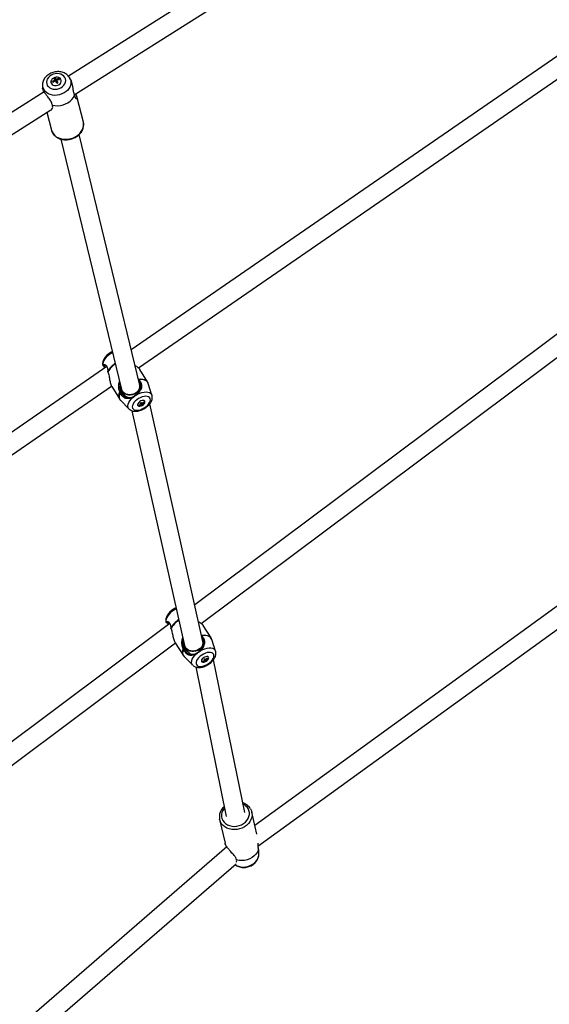
# Model space of a CAD drawing. Units: millimetres. Extents: x -3383 to 4412, y 6213 to 15215.
# Drawn here: x 791 to 1242, y 8567 to 9405 of the extents above; entities that cross this region are included whole.
import ezdxf

# ---------------------------------------------------------------- set-up
doc = ezdxf.new("R2010")
doc.units = ezdxf.units.MM

msp = doc.modelspace()

# ---------------------------------------------------------------- linework, layer by layer
at = {"color": 7, "linetype": 'Continuous', "lineweight": 25}
for p, q in [((1165.64, 9567.49), (832.87, 9356.7)), ((837.75, 9340.84), (1169.71, 9551.13)), ((1268.71, 9387.82), (886.19, 9124.06)), ((892.23, 9108.78), (1273.26, 9371.53)), ((810.71, 9349.1), (810.75, 9346.71)), ((821.45, 9352.78), (819.4, 9351.85)), ((821.57, 9354.93), (820.65, 9354.52)), ((821.45, 9352.78), (821.23, 9353.63)), ((821.57, 9354.93), (821.46, 9355.36)), ((822.53, 9353.27), (821.57, 9354.93)), ((822.53, 9353.27), (822.32, 9354.12)), ((824.7, 9354.24), (822.53, 9353.27)), ((823.02, 9352.43), (822.8, 9353.29)), ((823.76, 9351.15), (823.02, 9352.43)), ((824.7, 9354.24), (824.59, 9354.67)), ((824.94, 9353.82), (824.7, 9354.24)), ((833.64, 9355.67), (834.01, 9355.05)), ((834.65, 9353.81), (834.04, 9354.99)), ((812.1, 9343.53), (522.29, 9159.95)), ((845.45, 9317.82), (840, 9339.41)), ((530.03, 9145.91), (817.88, 9328.26)), ((814.48, 9326.1), (818.3, 9310.97)), ((893.45, 9094.07), (841.86, 9307.13)), ((826.32, 9303.32), (877.9, 9090.31)), ((1363.04, 9223.28), (940.2, 8906.96)), ((945.71, 8891.1), (1368.15, 9207.12)), ((865.42, 9109.73), (522.29, 8873.12)), ((863.5, 9110.26), (862, 9110.81)), ((862.05, 9110.72), (862, 9110.81)), ((900.04, 9096.73), (893.58, 9107.38)), ((892.55, 9098.61), (892.39, 9098.45)), ((529.91, 8858.94), (869.5, 9093.11)), ((869.63, 9092.87), (876.09, 9082.22)), ((894.14, 9094.12), (893.19, 9095.17)), ((903.82, 9085.44), (900.65, 9095.38)), ((876.68, 9087.55), (876.64, 9087.64)), ((877.01, 9081.05), (884.35, 9073.63)), ((880.56, 9085.26), (882.53, 9083.11)), ((889.03, 9084.64), (888.99, 9084.9)), ((889.76, 9085.14), (889.65, 9085.35)), ((886.76, 9072.17), (931.56, 8872.39)), ((893.15, 9076.88), (893.01, 9077.03)), ((893.84, 9077.35), (893.15, 9076.88)), ((893.31, 9076.6), (893.15, 9076.88)), ((894.21, 9078.27), (893.78, 9078.74)), ((894.21, 9078.27), (894.54, 9077.73)), ((894.58, 9077.87), (894.49, 9077.81)), ((895.23, 9077.15), (894.58, 9077.87)), ((894.58, 9077.87), (894.91, 9077.32)), ((895.96, 9077.66), (895.23, 9077.15)), ((895.4, 9076.88), (895.23, 9077.15)), ((895.44, 9078.36), (895.73, 9077.88)), ((896.78, 9079.38), (895.97, 9078.82)), ((947.17, 8875.89), (901.85, 9078.02)), ((1455.24, 9056.22), (991.22, 8719.4)), ((993.92, 8701.6), (1466.23, 9044.43)), ((918.97, 8891.08), (522.29, 8594.32)), ((917.37, 8891.77), (915.86, 8892.27)), ((954.01, 8878.93), (947.37, 8889.59)), ((530.27, 8580.31), (923.7, 8874.63)), ((923.6, 8874.8), (930.23, 8864.13)), ((947.52, 8876.71), (946.85, 8877.31)), ((957.93, 8867.68), (954.63, 8877.59)), ((930.56, 8868.99), (930.52, 8869.08)), ((931.16, 8862.98), (938.6, 8855.64)), ((935.03, 8866.42), (936.99, 8864.66)), ((942.72, 8866.35), (942.69, 8866.62)), ((943.42, 8866.87), (943.33, 8867.09)), ((941.06, 8854.21), (966.98, 8726.97)), ((947.42, 8858.96), (947.28, 8859.09)), ((948.06, 8859.43), (947.42, 8858.96)), ((947.59, 8858.68), (947.42, 8858.96)), ((948.4, 8860.37), (947.92, 8860.79)), ((948.4, 8860.37), (948.73, 8859.82)), ((948.81, 8859.99), (948.69, 8859.9)), ((949.54, 8859.34), (948.81, 8859.99)), ((948.81, 8859.99), (949.15, 8859.45)), ((950.21, 8859.84), (949.54, 8859.34)), ((949.71, 8859.07), (949.54, 8859.34)), ((949.65, 8860.52), (949.94, 8860.04)), ((950.92, 8861.57), (950.11, 8860.97)), ((982.64, 8730.28), (956.14, 8860.35)), ((992.9, 8711.95), (988.68, 8730.61)), ((961.37, 8724.43), (961.29, 8724.8)), ((961.37, 8724.43), (965.93, 8704.27)), ((967.47, 8701.19), (522.29, 8315.39)), ((994.7, 8694.82), (994.77, 8697.44)), ((530.91, 8301.68), (975.28, 8686.79))]:
    msp.add_line(p, q, dxfattribs=at)
at = {"color": 7, "linetype": 'Continuous', "lineweight": 25, "flags": 128}
for points in [[(829.76, 9355.76), (828.9, 9356.88), (827.76, 9357.81), (826.37, 9358.49), (824.81, 9358.91), (823.14, 9359.05), (821.43, 9358.89), (819.76, 9358.45), (818.19, 9357.74), (816.81, 9356.81), (815.67, 9355.67), (814.81, 9354.4), (814.28, 9353.03), (814.11, 9351.64), (814.29, 9350.28), (814.81, 9349.01), (815.67, 9347.89), (816.82, 9346.97), (818.2, 9346.28), (819.76, 9345.87), (821.43, 9345.73), (823.15, 9345.89), (824.82, 9346.33), (826.38, 9347.03), (827.76, 9347.97), (828.91, 9349.1), (829.76, 9350.38), (830.29, 9351.74), (830.47, 9353.14), (830.29, 9354.49), (829.76, 9355.76)], [(826.35, 9354.22), (825.68, 9355.03), (824.73, 9355.62), (823.58, 9355.95), (822.33, 9355.99), (821.07, 9355.74), (819.92, 9355.22), (818.95, 9354.47), (818.26, 9353.55), (817.89, 9352.53), (817.88, 9351.51), (818.22, 9350.55), (818.9, 9349.75), (819.85, 9349.16), (820.99, 9348.83), (822.25, 9348.79), (823.5, 9349.04), (824.66, 9349.56), (825.62, 9350.31), (826.32, 9351.23), (826.68, 9352.24), (826.7, 9353.27), (826.35, 9354.22)], [(819.13, 9332.13), (821.3, 9331.73), (823.57, 9331.63), (825.88, 9331.84), (828.15, 9332.37), (830.32, 9333.18), (832.34, 9334.26), (834.14, 9335.58), (835.69, 9337.1), (836.93, 9338.78), (837.83, 9340.58)], [(893.45, 9094.07), (893.58, 9093.23), (893.49, 9091.85), (893.03, 9090.48), (892.23, 9089.19), (891.12, 9088.04), (889.76, 9087.08), (888.21, 9086.37), (886.53, 9085.92), (884.82, 9085.77), (883.15, 9085.92), (881.6, 9086.36), (880.24, 9087.08), (879.13, 9088.03), (878.33, 9089.18), (877.9, 9090.31)], [(877.9, 9090.31), (878.05, 9089.81), (878.69, 9088.58), (879.65, 9087.53), (880.89, 9086.69), (882.36, 9086.11), (883.98, 9085.81), (885.68, 9085.81)], [(885.68, 9085.81), (887.38, 9086.11), (889, 9086.69), (890.47, 9087.53), (891.71, 9088.59), (892.67, 9089.82), (893.31, 9091.16), (893.58, 9092.54), (893.49, 9093.91), (893.45, 9094.07)], [(901.72, 9083.32), (900.91, 9083.94), (899.82, 9084.32), (898.51, 9084.44), (897.04, 9084.31), (895.47, 9083.92), (893.86, 9083.29), (892.29, 9082.45), (890.82, 9081.44), (889.53, 9080.31), (888.46, 9079.09), (887.67, 9077.85), (887.18, 9076.63), (887.03, 9075.5), (887.21, 9074.49), (887.72, 9073.67), (888.53, 9073.05), (889.61, 9072.67), (890.92, 9072.55), (892.39, 9072.68), (893.97, 9073.07), (895.58, 9073.7), (897.15, 9074.54), (898.61, 9075.55), (899.91, 9076.69), (900.97, 9077.9), (901.77, 9079.15), (902.25, 9080.36), (902.41, 9081.49), (902.23, 9082.5), (901.72, 9083.32)], [(893.41, 9079.92), (892.55, 9079.2), (891.93, 9078.4), (891.6, 9077.62), (891.62, 9076.93), (891.97, 9076.41), (892.61, 9076.11), (893.49, 9076.08), (894.5, 9076.3), (895.53, 9076.77), (896.48, 9077.42), (897.23, 9078.19), (897.71, 9078.99), (897.87, 9079.74), (897.69, 9080.35), (897.18, 9080.76), (896.41, 9080.93), (895.45, 9080.83), (894.42, 9080.48), (893.41, 9079.92)], [(947.17, 8875.89), (947.28, 8875.11), (947.19, 8873.72), (946.73, 8872.35), (945.93, 8871.05), (944.82, 8869.91), (943.45, 8868.96), (941.9, 8868.25), (940.22, 8867.82), (938.51, 8867.68), (936.83, 8867.85), (935.28, 8868.31), (933.91, 8869.04), (932.8, 8870.01), (932, 8871.17), (931.56, 8872.39)], [(931.56, 8872.39), (931.72, 8871.81), (932.36, 8870.57), (933.32, 8869.5), (934.57, 8868.64), (936.04, 8868.04), (937.66, 8867.73), (939.37, 8867.71)], [(939.37, 8867.71), (941.07, 8868), (942.69, 8868.57), (944.16, 8869.4), (945.41, 8870.46), (946.37, 8871.69), (947.01, 8873.03), (947.28, 8874.42), (947.19, 8875.8), (947.16, 8875.92)], [(955.69, 8865.69), (954.81, 8866.24), (953.66, 8866.55), (952.31, 8866.59), (950.81, 8866.38), (949.23, 8865.91), (947.63, 8865.21), (946.09, 8864.31), (944.67, 8863.25), (943.44, 8862.08), (942.45, 8860.84), (941.74, 8859.59), (941.34, 8858.39), (941.27, 8857.28), (941.54, 8856.32), (942.13, 8855.55), (943.02, 8855), (944.16, 8854.69), (945.51, 8854.65), (947.01, 8854.86), (948.6, 8855.33), (950.19, 8856.03), (951.73, 8856.93), (953.15, 8857.99), (954.38, 8859.16), (955.38, 8860.4), (956.09, 8861.65), (956.48, 8862.85), (956.55, 8863.96), (956.28, 8864.92), (955.69, 8865.69)], [(947.46, 8861.92), (946.63, 8861.18), (946.06, 8860.37), (945.79, 8859.59), (945.86, 8858.93), (946.26, 8858.44), (946.95, 8858.19), (947.85, 8858.21), (948.87, 8858.49), (949.89, 8858.99), (950.8, 8859.68), (951.51, 8860.46), (951.94, 8861.27), (952.04, 8862), (951.8, 8862.58), (951.25, 8862.96), (950.44, 8863.07), (949.47, 8862.93), (948.44, 8862.53), (947.46, 8861.92)], [(987.58, 8733.38), (988.37, 8731.68), (988.74, 8730.33)], [(994.29, 8698.63), (993.43, 8696.77), (992.23, 8695.03), (990.72, 8693.46), (988.94, 8692.1), (986.94, 8690.99), (984.78, 8690.16), (982.51, 8689.63), (980.2, 8689.42), (977.92, 8689.53), (975.71, 8689.97)]]:
    msp.add_lwpolyline(points, dxfattribs=at)
at = {"color": 8, "linetype": 'Continuous', "lineweight": 25, "flags": 128}
for points in [[(834.01, 9355.05), (834.23, 9354.6), (834.74, 9353.03), (834.9, 9351.39), (834.71, 9349.72), (834.19, 9348.07), (833.33, 9346.49), (832.17, 9345.01), (830.75, 9343.69), (829.09, 9342.56), (827.25, 9341.65), (825.29, 9341), (823.25, 9340.61), (821.2, 9340.5), (819.2, 9340.68), (817.3, 9341.13), (815.56, 9341.85), (814.03, 9342.81), (812.74, 9343.99), (811.75, 9345.36)], [(818.3, 9310.97), (818.82, 9309.49), (819.73, 9307.92), (820.95, 9306.53), (822.45, 9305.34), (824.2, 9304.38), (826.15, 9303.68), (828.25, 9303.26), (830.44, 9303.13), (832.66, 9303.29), (834.87, 9303.74), (837, 9304.46), (838.99, 9305.44), (840.81, 9306.65), (842.39, 9308.07), (843.7, 9309.64), (844.7, 9311.34), (845.37, 9313.12), (845.69, 9314.93), (845.65, 9316.73), (845.45, 9317.82)], [(870.33, 9121.58), (869.75, 9121.27), (868, 9120.19), (866.4, 9118.96), (864.98, 9117.62), (863.79, 9116.21), (862.87, 9114.78), (862.26, 9113.37), (861.96, 9112.04), (862, 9110.81)], [(892.16, 9099.05), (894.04, 9099.22), (895.76, 9099.13), (897.27, 9098.79), (898.55, 9098.21), (899.54, 9097.39), (900.04, 9096.73)], [(900.65, 9095.38), (900.43, 9095.93), (899.75, 9096.93), (898.78, 9097.74), (897.53, 9098.32), (896.05, 9098.66), (894.38, 9098.76), (892.55, 9098.61)], [(876.64, 9087.64), (876.05, 9086.12), (875.78, 9084.68), (875.84, 9083.36), (876.21, 9082.17), (876.89, 9081.17), (877.01, 9081.05)], [(884.35, 9073.63), (883.91, 9074.18), (883.45, 9075.22), (883.33, 9076.42), (883.55, 9077.74), (884.09, 9079.14), (884.94, 9080.58), (886.07, 9082.01), (887.45, 9083.37), (889.03, 9084.64)], [(889.76, 9085.14), (891.54, 9086.19), (893.39, 9087.05), (895.25, 9087.69), (897.05, 9088.08), (898.75, 9088.22), (900.28, 9088.1), (901.6, 9087.73), (902.66, 9087.11), (903.43, 9086.27), (903.82, 9085.44)], [(924.53, 8903.71), (922.93, 8902.84), (921.23, 8901.69), (919.69, 8900.41), (918.34, 8899.03), (917.24, 8897.6), (916.42, 8896.17), (915.91, 8894.77), (915.72, 8893.46), (915.86, 8892.27)], [(946, 8881.12), (947.43, 8881.3), (949.21, 8881.32), (950.79, 8881.08), (952.14, 8880.58), (953.23, 8879.85), (954.01, 8878.93)], [(954.63, 8877.59), (954.23, 8878.46), (953.45, 8879.39), (952.38, 8880.11), (951.06, 8880.6), (949.51, 8880.85), (947.79, 8880.85), (946.11, 8880.64)], [(938.6, 8855.64), (938.33, 8855.93), (937.78, 8856.91), (937.56, 8858.06), (937.67, 8859.36), (938.1, 8860.74), (938.86, 8862.18), (939.9, 8863.63), (941.2, 8865.03), (942.72, 8866.35)], [(943.42, 8866.87), (945.16, 8867.99), (946.99, 8868.93), (948.84, 8869.65), (950.66, 8870.14), (952.39, 8870.37), (953.97, 8870.34), (955.35, 8870.05), (956.49, 8869.52), (957.35, 8868.75), (957.9, 8867.77), (957.93, 8867.68)], [(988.74, 8730.33), (988.82, 8729.87), (988.9, 8728.01), (988.63, 8726.13), (988.01, 8724.28), (987.05, 8722.52), (985.78, 8720.89), (984.23, 8719.43), (982.44, 8718.18), (980.46, 8717.18), (978.34, 8716.44), (976.13, 8715.98), (973.89, 8715.83), (971.69, 8715.98), (969.57, 8716.43), (967.59, 8717.16), (965.8, 8718.17), (964.26, 8719.41), (962.99, 8720.87), (962.03, 8722.5), (961.41, 8724.25), (961.37, 8724.43)], [(965.5, 8734.24), (964.98, 8733.62), (963.96, 8732.04), (963.26, 8730.35), (962.91, 8728.61), (962.92, 8726.87), (963.29, 8725.18), (964.01, 8723.6), (965.06, 8722.17), (966.4, 8720.94), (968, 8719.94), (969.81, 8719.2), (971.76, 8718.75), (973.81, 8718.6), (975.88, 8718.76), (977.92, 8719.21), (979.87, 8719.95), (981.66, 8720.95), (983.24, 8722.19), (984.57, 8723.62), (985.59, 8725.21), (986.29, 8726.89), (986.64, 8728.63), (986.63, 8730.37), (986.26, 8732.06), (985.54, 8733.64), (985.54, 8733.64)], [(974.44, 8686.07), (975.52, 8685.42), (977.29, 8684.66), (979.21, 8684.18), (981.23, 8683.99), (983.29, 8684.09), (985.33, 8684.48), (987.29, 8685.15), (989.11, 8686.08), (990.74, 8687.24), (992.14, 8688.61), (993.27, 8690.14), (994.08, 8691.78), (994.56, 8693.49), (994.7, 8694.82)]]:
    msp.add_lwpolyline(points, dxfattribs=at)
at = {"color": 8, "linetype": 'Continuous', "lineweight": 25}
for centre, radius, start, end in [((818.41, 9349.23), 7.7, 180.91913, 210.23204), ((883.94, 9095.21), 20.65, 123.47734, 148.90118), ((883.64, 9095.3), 19.95, 123.38472, 149.7884), ((881.63, 9084.92), 6.16, 148.14193, 206.06803), ((937.59, 8877.6), 20.15, 123.03106, 151.53478), ((937.24, 8877.72), 19.4, 122.88069, 152.52637), ((935.39, 8866.85), 5.82, 151.697, 207.80123), ((935.18, 8866.48), 5.34, 150.92868, 221.07946), ((977.11, 8728.48), 9.88, 31.49887, 65.74731)]:
    msp.add_arc(centre, radius, start, end, dxfattribs=at)
at = {"color": 7, "linetype": 'Continuous', "lineweight": 25}
for centre, radius, start, end in [((826.02, 9344.43), 10.37, 117.5045, 131.31979), ((800.95, 9341.09), 21.35, 28.83182, 31.41456), ((826.51, 9343.6), 10.37, 117.5045, 131.31979), ((824.66, 9346.81), 9.12, 110.56345, 118.03659), ((812.74, 9348.65), 9.85, 30.42009, 39.16999), ((813.83, 9349.14), 9.85, 30.42009, 39.16999), ((788.06, 9334.22), 38.44, 25.39035, 28.90278), ((825.44, 9346.14), 8.57, 95.66743, 111.36243), ((827.08, 9342.65), 9.12, 110.56345, 118.03659), ((825.92, 9345.31), 8.57, 95.66743, 111.36243), ((789.15, 9334.71), 38.44, 25.39035, 28.90278), ((806.37, 9343.54), 21.35, 28.83182, 31.41456), ((886.81, 9091.87), 7.07, 337.89711, 23.00038), ((887.06, 9091.88), 6.84, 338.59073, 23.74899), ((885.09, 9089.63), 6.29, 223.19824, 277.46107), ((885.13, 9089.68), 6.35, 224.09098, 282.17053), ((890.71, 9084.09), 7.43, 287.45756, 301.01355), ((901.62, 9084.57), 11.51, 221.10155, 223.84611), ((891.09, 9083.68), 7.43, 287.45756, 301.01355), ((889.96, 9085.05), 7.37, 300.71622, 308.46086), ((914.33, 9094.99), 26.26, 218.31506, 221.09915), ((915.15, 9095.55), 26.26, 218.31506, 221.09915), ((897.52, 9079.71), 3.54, 222.51341, 233.17133), ((890.47, 9084.5), 7.9, 308.22316, 321.23317), ((891.63, 9083.22), 7.37, 300.71622, 308.46086), ((890.85, 9084.09), 7.9, 308.22316, 321.23317), ((898.34, 9080.28), 3.54, 222.51341, 233.17133), ((905.3, 9087.12), 11.51, 221.10155, 223.84611), ((940.81, 8873.71), 6.84, 348.77725, 24.90406), ((940.82, 8873.71), 6.83, 349.28347, 24.90584), ((939.01, 8871.03), 6.09, 229.13123, 279.09138), ((939, 8871.02), 6.08, 229.2054, 277.54652), ((944.76, 8865.9), 7.26, 289.48911, 303.22526), ((952.86, 8864.98), 8.22, 226.2031, 230.09488), ((945.17, 8865.53), 7.26, 289.48911, 303.22526), ((943.87, 8866.88), 7.31, 302.9127, 310.68718), ((961.46, 8873.09), 18.38, 222.1978, 226.1974), ((962.25, 8873.68), 18.38, 222.1978, 226.1974), ((950.94, 8861.46), 2.69, 228.38276, 242.8787), ((944.37, 8866.46), 7.94, 310.46205, 323.39715), ((945.74, 8865.21), 7.31, 302.9127, 310.68718), ((944.79, 8866.09), 7.94, 310.46205, 323.39715), ((951.73, 8862.06), 2.69, 228.38276, 242.8787), ((956.44, 8867.65), 8.22, 226.2031, 230.09488)]:
    msp.add_arc(centre, radius, start, end, dxfattribs=at)
for points, knots in [([(833.82, 9355.39), (833.61, 9355.73), (833.09, 9356.54), (832.04, 9357.68), (830.66, 9358.77), (829.07, 9359.63), (827.33, 9360.25), (825.46, 9360.62), (823.51, 9360.71), (821.54, 9360.54), (819.59, 9360.08), (817.72, 9359.37), (815.98, 9358.39), (814.41, 9357.19), (813.06, 9355.78), (811.98, 9354.21), (811.22, 9352.51), (810.76, 9350.79), (810.73, 9349.65), (810.72, 9349.12)], [0, 0, 0, 0, 0.039435, 0.096614, 0.154165, 0.212528, 0.271776, 0.331812, 0.392447, 0.453499, 0.514852, 0.57646, 0.638312, 0.700366, 0.762479, 0.82438, 0.885689, 0.946049, 1, 1, 1, 1]), ([(834.63, 9353.8), (834.66, 9353.75), (835.03, 9353.22), (835.53, 9351.58), (836.11, 9349.09), (836.54, 9346.11), (836.99, 9343.05), (837.55, 9341.4), (837.83, 9340.58)], [0, 0, 0, 0, 0.014542, 0.173471, 0.338989, 0.533375, 0.768349, 1, 1, 1, 1]), ([(819.13, 9332.13), (818.89, 9332.97), (818.52, 9334.3), (817.4, 9336.22), (816.08, 9338.12), (814.4, 9340.24), (812.67, 9342.54), (811.48, 9344.45), (810.84, 9345.92), (810.79, 9346.45), (810.76, 9346.71)], [0, 0, 0, 0, 0.165726, 0.262619, 0.362431, 0.518555, 0.645368, 0.772798, 0.88645, 1, 1, 1, 1]), ([(837.83, 9340.58), (838.01, 9339.91), (838.31, 9338.86), (838.91, 9338.08), (839.39, 9337.76), (839.82, 9337.8), (840.15, 9338.25), (840.09, 9339.35), (839.63, 9340.63), (839.05, 9341.48), (838.96, 9341.61)], [0, 0, 0, 0, 0.191402, 0.30403, 0.419947, 0.531732, 0.647497, 0.808705, 0.970826, 1, 1, 1, 1]), ([(816.92, 9327.85), (817.13, 9327.83), (817.89, 9327.76), (818.93, 9328.65), (819.55, 9330.21), (819.25, 9331.55), (819.13, 9332.13)], [0, 0, 0, 0, 0.114721, 0.404503, 0.741114, 1, 1, 1, 1]), ([(818.27, 9311.3), (818.33, 9310.98), (818.5, 9310.1), (819.12, 9308.74), (820.08, 9307.27), (821.31, 9305.97), (822.78, 9304.85), (824.45, 9303.95), (826.29, 9303.28), (828.27, 9302.85), (830.32, 9302.69), (832.42, 9302.8), (834.51, 9303.17), (836.54, 9303.79), (838.46, 9304.65), (840.24, 9305.74), (841.83, 9307.03), (843.2, 9308.5), (844.3, 9310.11), (845.11, 9311.82), (845.62, 9313.6), (845.78, 9315.38), (845.72, 9316.77), (845.5, 9317.51), (845.45, 9317.69)], [0, 0, 0, 0, 0.025857, 0.072425, 0.118954, 0.165673, 0.212744, 0.260227, 0.308082, 0.35622, 0.404541, 0.452975, 0.501478, 0.550036, 0.598651, 0.647325, 0.696046, 0.744767, 0.793402, 0.84182, 0.889873, 0.93745, 0.984539, 1, 1, 1, 1]), ([(870.12, 9122.45), (869.75, 9122.27), (868.81, 9121.82), (867.39, 9120.89), (865.91, 9119.72), (864.59, 9118.41), (863.47, 9116.99), (862.62, 9115.53), (862.07, 9114.07), (861.83, 9112.68), (861.82, 9111.55), (861.99, 9110.92), (862.04, 9110.72)], [0, 0, 0, 0, 0.073785, 0.186738, 0.300095, 0.414422, 0.530511, 0.64902, 0.756527, 0.858302, 0.954492, 1, 1, 1, 1]), ([(862, 9110.81), (862, 9110.83), (862, 9110.88), (862.01, 9110.95), (862.02, 9111.01), (862.04, 9111.1), (862.09, 9111.19), (862.19, 9111.32), (862.37, 9111.45), (862.65, 9111.55), (862.99, 9111.58), (863.37, 9111.54), (863.78, 9111.42), (864.2, 9111.22), (864.62, 9110.92), (865.02, 9110.5), (865.38, 9109.96), (865.67, 9109.3), (865.86, 9108.68), (865.98, 9108.13), (866.06, 9107.67), (866.14, 9107.14), (866.2, 9106.53), (866.24, 9106.1), (866.25, 9105.88)], [0, 0, 0, 0, 0.016278, 0.032603, 0.048984, 0.065429, 0.097908, 0.130579, 0.195325, 0.259104, 0.322385, 0.385584, 0.448383, 0.510303, 0.571895, 0.6334, 0.694061, 0.754991, 0.815743, 0.84568, 0.876647, 0.915699, 0.956757, 1, 1, 1, 1]), ([(863.87, 9108.67), (863.76, 9108.77), (863.28, 9109.23), (862.71, 9109.94), (862.37, 9110.29), (862.19, 9110.46)], [0, 0, 0, 0, 0.130169, 0.56498, 1, 1, 1, 1]), ([(864.69, 9110.77), (864.51, 9110.79), (864.11, 9110.84), (863.65, 9110.66), (863.55, 9110.39), (863.5, 9110.26)], [0, 0, 0, 0, 0.273728, 0.638231, 1, 1, 1, 1]), ([(863.5, 9110.26), (863.54, 9110.12), (863.6, 9109.85), (863.97, 9109.43), (864.29, 9109.11), (864.38, 9109.01)], [0, 0, 0, 0, 0.416222, 0.831588, 1, 1, 1, 1]), ([(893.56, 9107.37), (893.44, 9107.56), (893.16, 9107.98), (892.25, 9108.8), (890.97, 9109.73), (889.98, 9110.37), (889.43, 9110.69), (889.43, 9110.69)], [0, 0, 0, 0, 0.201746, 0.469378, 0.735467, 0.999001, 1, 1, 1, 1]), ([(866.4, 9105.34), (866.57, 9104.76), (866.92, 9103.59), (867.4, 9101.07), (867.83, 9098.51), (868.36, 9096.12), (868.86, 9094.49), (869.3, 9093.38), (869.6, 9092.97), (869.66, 9092.89)], [0, 0, 0, 0, 0.133847, 0.269192, 0.543447, 0.682522, 0.823471, 0.965056, 1, 1, 1, 1]), ([(892.55, 9098.61), (892.62, 9098.53), (892.76, 9098.37), (892.97, 9098.12), (893.17, 9097.88), (893.35, 9097.64), (893.53, 9097.4), (893.69, 9097.16), (893.89, 9096.85), (894.11, 9096.46), (894.43, 9095.86), (894.74, 9095.09), (894.97, 9094.16), (895.06, 9093.25), (895.01, 9092.35), (894.83, 9091.48), (894.53, 9090.63), (894.12, 9089.79), (893.61, 9088.96), (893, 9088.15), (892.42, 9087.49), (891.91, 9086.96), (891.51, 9086.58), (891.09, 9086.2), (890.66, 9085.84), (890.22, 9085.48), (889.91, 9085.26), (889.76, 9085.14)], [0, 0, 0, 0, 0.0186, 0.036834, 0.054719, 0.072272, 0.089512, 0.106458, 0.123129, 0.154376, 0.184848, 0.246049, 0.307349, 0.368934, 0.430847, 0.49316, 0.555806, 0.618429, 0.681669, 0.745019, 0.808367, 0.840556, 0.872512, 0.904481, 0.936261, 0.968179, 1, 1, 1, 1]), ([(892.55, 9098.61), (892.51, 9098.65), (892.45, 9098.72), (892.36, 9098.83), (892.3, 9098.89), (892.28, 9098.91)], [0, 0, 0, 0, 0.3721296, 0.7442645, 1, 1, 1, 1]), ([(876.39, 9088.18), (876.22, 9088.71), (875.88, 9089.77), (875.49, 9092.07), (875.56, 9094.45), (875.93, 9096.32), (876.23, 9096.95), (876.27, 9097.05)], [0, 0, 0, 0, 0.191342, 0.383002, 0.769856, 0.965737, 1, 1, 1, 1]), ([(876.67, 9095.41), (876.61, 9095.24), (876.19, 9094.03), (876.39, 9091.51), (876.97, 9089.46), (877.26, 9088.43)], [0, 0, 0, 0, 0.0741045, 0.5376879, 1, 1, 1, 1]), ([(877.9, 9090.31), (878.06, 9089.76), (878.38, 9088.64), (879.17, 9087.07), (879.95, 9085.95), (880.45, 9085.39), (880.56, 9085.26)], [0, 0, 0, 0, 0.296244, 0.606526, 0.912843, 1, 1, 1, 1]), ([(889.65, 9085.35), (890.19, 9085.77), (891.28, 9086.63), (892.61, 9088.09), (893.62, 9089.6), (894.26, 9091.18), (894.46, 9092.85), (894.13, 9094.61), (893.5, 9096.05), (892.91, 9096.79), (892.75, 9097)], [0, 0, 0, 0, 0.133296, 0.2681, 0.403824, 0.539788, 0.675915, 0.811502, 0.947711, 1, 1, 1, 1]), ([(900.62, 9095.35), (900.58, 9095.52), (900.46, 9096), (900.19, 9096.42), (900.02, 9096.69)], [0, 0, 0, 0, 0.343089, 1, 1, 1, 1]), ([(876.11, 9082.25), (876.18, 9082.12), (876.42, 9081.64), (876.8, 9081.28), (877.07, 9081.02)], [0, 0, 0, 0, 0.296932, 1, 1, 1, 1]), ([(876.46, 9088), (876.49, 9088.01), (876.57, 9088.06), (876.7, 9088.12), (876.88, 9088.21), (877.08, 9088.29), (877.21, 9088.37), (877.27, 9088.4)], [0, 0, 0, 0, 0.1266634, 0.2933661, 0.5001616, 0.7751296, 1, 1, 1, 1]), ([(876.46, 9088), (876.49, 9087.94), (876.52, 9087.88), (876.55, 9087.82), (876.58, 9087.76), (876.61, 9087.7), (876.64, 9087.64)], [0, 0, 0, 0, 0.0002070265, 0.0002070265, 0.0002070265, 0.0004154282, 0.0004154282, 0.0004154282, 0.0004154282]), ([(877.43, 9088.02), (877.4, 9088), (877.33, 9087.96), (877.2, 9087.88), (877.04, 9087.77), (876.87, 9087.66), (876.74, 9087.59), (876.68, 9087.55)], [0, 0, 0, 0, 0.1196146, 0.2864288, 0.5007354, 0.7706021, 1, 1, 1, 1]), ([(889.03, 9084.64), (888.96, 9084.59), (888.8, 9084.49), (888.56, 9084.34), (888.32, 9084.2), (888, 9084.01), (887.6, 9083.79), (887.12, 9083.55), (886.65, 9083.34), (886.02, 9083.08), (885.26, 9082.81), (884.37, 9082.59), (883.51, 9082.48), (882.69, 9082.47), (881.9, 9082.56), (881.13, 9082.78), (880.38, 9083.12), (879.66, 9083.59), (878.96, 9084.19), (878.29, 9084.92), (877.78, 9085.61), (877.4, 9086.2), (877.14, 9086.65), (876.9, 9087.1), (876.75, 9087.4), (876.68, 9087.55)], [0, 0, 0, 0, 0.016048, 0.032104, 0.048186, 0.064311, 0.096349, 0.128585, 0.160628, 0.192908, 0.256692, 0.32055, 0.38375, 0.44678, 0.509633, 0.571623, 0.633455, 0.695523, 0.757293, 0.819192, 0.881055, 0.911517, 0.942947, 0.971047, 1, 1, 1, 1]), ([(877.27, 9088.4), (877.28, 9088.37), (877.3, 9088.31), (877.34, 9088.21), (877.38, 9088.12), (877.41, 9088.05), (877.43, 9088.02)], [0, 0, 0, 0, 0.251599, 0.501623, 0.750833, 1, 1, 1, 1]), ([(877.45, 9087.98), (877.49, 9087.9), (877.56, 9087.74), (877.72, 9087.43), (877.93, 9087.05), (878.19, 9086.61), (878.47, 9086.19), (878.76, 9085.78), (879.06, 9085.4), (879.37, 9085.03), (879.69, 9084.7), (880.02, 9084.4), (880.36, 9084.12), (880.7, 9083.87), (881.05, 9083.66), (881.4, 9083.48), (881.75, 9083.33), (882.1, 9083.21), (882.47, 9083.11), (882.83, 9083.04), (883.21, 9083), (883.52, 9082.99), (883.78, 9082.99), (884.03, 9083), (884.36, 9083.03), (884.75, 9083.09), (885.16, 9083.17), (885.57, 9083.28), (885.98, 9083.41), (886.55, 9083.6), (887.12, 9083.85), (887.7, 9084.14), (888.13, 9084.37), (888.56, 9084.62), (888.85, 9084.81), (888.99, 9084.9)], [0, 0, 0, 0, 0.016119, 0.031819, 0.063575, 0.095134, 0.126571, 0.157996, 0.189542, 0.221139, 0.252469, 0.283683, 0.314942, 0.346404, 0.377873, 0.409075, 0.44014, 0.471179, 0.502285, 0.53354, 0.56498, 0.596305, 0.611917, 0.627505, 0.65865, 0.68982, 0.721103, 0.752379, 0.783462, 0.814453, 0.876596, 0.907868, 0.938393, 0.969369, 1, 1, 1, 1]), ([(884.44, 9073.59), (884.54, 9073.48), (884.93, 9073.05), (885.82, 9072.52), (887.07, 9072), (888.49, 9071.72), (890.05, 9071.67), (891.74, 9071.87), (893.49, 9072.3), (895.24, 9072.96), (896.94, 9073.82), (898.55, 9074.85), (900.04, 9076.03), (901.36, 9077.33), (902.48, 9078.75), (903.32, 9080.22), (903.87, 9081.67), (904.12, 9083.07), (904.12, 9084.33), (903.9, 9085.09), (903.81, 9085.42)], [0, 0, 0, 0, 0.0175002, 0.06873, 0.1212877, 0.176653, 0.2354025, 0.2966896, 0.358729, 0.4204338, 0.4817635, 0.5429804, 0.604416, 0.6663775, 0.7292945, 0.7935223, 0.8517875, 0.9069465, 0.9590782, 1, 1, 1, 1]), ([(888.99, 9084.9), (889.05, 9084.93), (889.16, 9085.01), (889.32, 9085.12), (889.49, 9085.23), (889.59, 9085.31), (889.65, 9085.35)], [0, 0, 0, 0, 0.2500433, 0.5, 0.7499568, 1, 1, 1, 1]), ([(889.76, 9085.14), (889.7, 9085.1), (889.58, 9085.01), (889.4, 9084.89), (889.22, 9084.76), (889.1, 9084.68), (889.03, 9084.64)], [0, 0, 0, 0, 0.250118, 0.5, 0.749882, 1, 1, 1, 1]), ([(924.34, 8904.58), (924.13, 8904.49), (923.35, 8904.16), (922.05, 8903.39), (920.49, 8902.29), (919.08, 8901.04), (917.85, 8899.68), (916.83, 8898.21), (916.11, 8896.72), (915.69, 8895.26), (915.58, 8893.89), (915.66, 8892.87), (915.85, 8892.36), (915.89, 8892.25)], [0, 0, 0, 0, 0.039098, 0.146022, 0.252973, 0.360482, 0.469195, 0.57986, 0.692923, 0.792572, 0.886471, 0.975742, 1, 1, 1, 1]), ([(915.86, 8892.27), (915.85, 8892.3), (915.85, 8892.34), (915.84, 8892.4), (915.84, 8892.46), (915.85, 8892.54), (915.88, 8892.62), (915.96, 8892.74), (916.1, 8892.86), (916.35, 8892.94), (916.65, 8892.96), (917, 8892.92), (917.38, 8892.79), (917.78, 8892.59), (918.18, 8892.28), (918.57, 8891.86), (918.92, 8891.31), (919.22, 8890.65), (919.41, 8890.02), (919.54, 8889.48), (919.63, 8889.01), (919.72, 8888.47), (919.8, 8887.86), (919.85, 8887.43), (919.87, 8887.21)], [0, 0, 0, 0, 0.016278, 0.032603, 0.048984, 0.065429, 0.097908, 0.130579, 0.195325, 0.259104, 0.322385, 0.385584, 0.448383, 0.510303, 0.571895, 0.6334, 0.694061, 0.754991, 0.815743, 0.84568, 0.876647, 0.915699, 0.956757, 1, 1, 1, 1]), ([(917.98, 8890.34), (917.87, 8890.43), (917.35, 8890.86), (916.74, 8891.51), (916.03, 8892.03), (915.92, 8892.19), (915.86, 8892.27)], [0, 0, 0, 0, 0.088174, 0.38883, 0.689632, 1, 1, 1, 1]), ([(918.12, 8892.25), (918.05, 8892.26), (917.77, 8892.3), (917.45, 8892.14), (917.4, 8891.9), (917.37, 8891.77)], [0, 0, 0, 0, 0.141526, 0.572379, 1, 1, 1, 1]), ([(917.37, 8891.77), (917.43, 8891.65), (917.54, 8891.4), (917.95, 8891.03), (918.3, 8890.73), (918.4, 8890.65)], [0, 0, 0, 0, 0.4174697, 0.8340804, 1, 1, 1, 1]), ([(947.36, 8889.59), (947.35, 8889.6), (947.28, 8889.81), (946.75, 8890.33), (945.73, 8891.12), (944.58, 8891.85), (943.75, 8892.3), (943.45, 8892.47)], [0, 0, 0, 0, 0.0274399, 0.3014417, 0.5758348, 0.8486453, 1, 1, 1, 1]), ([(920.03, 8886.67), (920.22, 8886.09), (920.6, 8884.93), (921.17, 8882.43), (921.71, 8879.89), (922.37, 8877.56), (922.93, 8875.98), (923.39, 8875.18), (923.61, 8874.8)], [0, 0, 0, 0, 0.1407757, 0.2831277, 0.5715799, 0.7178546, 0.8661011, 1, 1, 1, 1]), ([(946.19, 8880.27), (946.57, 8879.84), (947.42, 8878.87), (948.27, 8877.14), (948.63, 8875.27), (948.4, 8873.46), (947.71, 8871.72), (946.61, 8870.02), (945.17, 8868.35), (944.01, 8867.37), (943.42, 8866.87)], [0, 0, 0, 0, 0.101049, 0.226983, 0.352912, 0.480315, 0.608844, 0.738713, 0.869413, 1, 1, 1, 1]), ([(930.26, 8869.61), (930.07, 8870.14), (929.7, 8871.19), (929.24, 8873.49), (929.2, 8875.88), (929.57, 8877.95), (929.93, 8878.79), (930.06, 8879.08)], [0, 0, 0, 0, 0.178753, 0.357803, 0.719206, 0.902199, 1, 1, 1, 1]), ([(930.43, 8877.41), (930.32, 8877.06), (929.88, 8875.66), (930.15, 8872.97), (930.79, 8870.92), (931.12, 8869.9)], [0, 0, 0, 0, 0.1405471, 0.5708636, 1, 1, 1, 1]), ([(931.56, 8872.39), (931.71, 8871.83), (932.01, 8870.7), (932.82, 8869.06), (933.82, 8867.6), (934.66, 8866.78), (935.03, 8866.42)], [0, 0, 0, 0, 0.247874, 0.502387, 0.777786, 1, 1, 1, 1]), ([(943.33, 8867.09), (943.85, 8867.54), (944.91, 8868.43), (946.21, 8869.96), (947.19, 8871.54), (947.81, 8873.17), (948, 8874.88), (947.62, 8876.65), (947.08, 8877.9), (946.62, 8878.47), (946.58, 8878.5)], [0, 0, 0, 0, 0.139214, 0.280004, 0.421755, 0.563755, 0.705927, 0.847534, 0.989792, 1, 1, 1, 1]), ([(954.61, 8877.55), (954.54, 8877.81), (954.39, 8878.3), (954.11, 8878.72), (953.97, 8878.91)], [0, 0, 0, 0, 0.532987, 1, 1, 1, 1]), ([(930.27, 8864.15), (930.39, 8863.94), (930.64, 8863.49), (931.02, 8863.15), (931.23, 8862.96)], [0, 0, 0, 0, 0.469554, 1, 1, 1, 1]), ([(930.33, 8869.43), (930.36, 8869.45), (930.44, 8869.5), (930.57, 8869.57), (930.75, 8869.66), (930.94, 8869.76), (931.07, 8869.84), (931.13, 8869.87)], [0, 0, 0, 0, 0.126663, 0.293366, 0.500162, 0.77513, 1, 1, 1, 1]), ([(930.34, 8869.43), (930.36, 8869.38), (930.39, 8869.32), (930.42, 8869.26), (930.45, 8869.2), (930.49, 8869.14), (930.52, 8869.08)], [0, 0, 0, 0, 0.0002070265, 0.0002070265, 0.0002070265, 0.0004154282, 0.0004154282, 0.0004154282, 0.0004154282]), ([(931.3, 8869.5), (931.27, 8869.48), (931.2, 8869.43), (931.08, 8869.34), (930.92, 8869.23), (930.75, 8869.11), (930.62, 8869.03), (930.56, 8868.99)], [0, 0, 0, 0, 0.119615, 0.286429, 0.500735, 0.770602, 1, 1, 1, 1]), ([(942.72, 8866.35), (942.64, 8866.29), (942.49, 8866.19), (942.26, 8866.03), (942.03, 8865.88), (941.72, 8865.69), (941.34, 8865.46), (940.88, 8865.2), (940.42, 8864.97), (939.81, 8864.7), (939.07, 8864.42), (938.22, 8864.18), (937.39, 8864.05), (936.6, 8864.02), (935.83, 8864.11), (935.08, 8864.31), (934.34, 8864.64), (933.62, 8865.1), (932.92, 8865.69), (932.25, 8866.41), (931.72, 8867.08), (931.33, 8867.66), (931.05, 8868.1), (930.8, 8868.55), (930.64, 8868.84), (930.56, 8868.99)], [0, 0, 0, 0, 0.016048, 0.032104, 0.048186, 0.064311, 0.096349, 0.128585, 0.160628, 0.192908, 0.256692, 0.32055, 0.38375, 0.44678, 0.509633, 0.571623, 0.633455, 0.695523, 0.757293, 0.819192, 0.881055, 0.911517, 0.942947, 0.971047, 1, 1, 1, 1]), ([(931.13, 8869.87), (931.14, 8869.84), (931.17, 8869.78), (931.21, 8869.68), (931.25, 8869.59), (931.28, 8869.53), (931.3, 8869.5)], [0, 0, 0, 0, 0.2515995, 0.5016231, 0.750833, 1, 1, 1, 1]), ([(931.32, 8869.46), (931.36, 8869.38), (931.44, 8869.22), (931.61, 8868.92), (931.83, 8868.54), (932.11, 8868.11), (932.4, 8867.69), (932.69, 8867.29), (933, 8866.92), (933.32, 8866.56), (933.65, 8866.23), (933.98, 8865.94), (934.32, 8865.67), (934.66, 8865.43), (935, 8865.22), (935.34, 8865.04), (935.69, 8864.9), (936.04, 8864.78), (936.39, 8864.69), (936.75, 8864.63), (937.11, 8864.59), (937.42, 8864.59), (937.66, 8864.59), (937.91, 8864.61), (938.22, 8864.64), (938.61, 8864.71), (938.99, 8864.8), (939.39, 8864.91), (939.79, 8865.04), (940.33, 8865.26), (940.89, 8865.52), (941.44, 8865.82), (941.86, 8866.07), (942.28, 8866.33), (942.56, 8866.52), (942.69, 8866.62)], [0, 0, 0, 0, 0.016119, 0.031819, 0.063575, 0.095134, 0.126571, 0.157996, 0.189542, 0.221139, 0.252469, 0.283683, 0.314942, 0.346404, 0.377873, 0.409075, 0.44014, 0.471179, 0.502285, 0.53354, 0.56498, 0.596305, 0.611917, 0.627505, 0.65865, 0.68982, 0.721103, 0.752379, 0.783462, 0.814453, 0.876596, 0.907868, 0.938393, 0.969369, 1, 1, 1, 1]), ([(938.72, 8855.57), (938.94, 8855.37), (939.47, 8854.87), (940.54, 8854.33), (941.85, 8853.92), (943.33, 8853.74), (944.94, 8853.8), (946.66, 8854.11), (948.41, 8854.66), (950.14, 8855.42), (951.8, 8856.36), (953.36, 8857.47), (954.77, 8858.71), (956, 8860.08), (957.02, 8861.55), (957.74, 8863.04), (958.16, 8864.5), (958.27, 8865.87), (958.18, 8866.94), (957.96, 8867.51), (957.9, 8867.67)], [0, 0, 0, 0, 0.035243, 0.086764, 0.140254, 0.19694, 0.256888, 0.318774, 0.38079, 0.442389, 0.503687, 0.565, 0.626633, 0.688956, 0.752398, 0.817215, 0.874342, 0.928173, 0.97935, 1, 1, 1, 1]), ([(942.69, 8866.62), (942.75, 8866.66), (942.85, 8866.73), (943.01, 8866.85), (943.17, 8866.97), (943.28, 8867.05), (943.33, 8867.09)], [0, 0, 0, 0, 0.250043, 0.5, 0.749957, 1, 1, 1, 1]), ([(943.42, 8866.87), (943.37, 8866.83), (943.25, 8866.74), (943.08, 8866.6), (942.9, 8866.47), (942.78, 8866.39), (942.72, 8866.35)], [0, 0, 0, 0, 0.250118, 0.5, 0.749882, 1, 1, 1, 1]), ([(987.51, 8733.55), (987.32, 8733.85), (986.81, 8734.66), (985.76, 8735.86), (984.31, 8737.07), (982.7, 8738.06), (981.5, 8738.51), (980.92, 8738.73)], [0, 0, 0, 0, 0.1276758, 0.3474179, 0.5680144, 0.7900482, 1, 1, 1, 1]), ([(965.25, 8735.47), (965.25, 8735.46), (964.7, 8735.03), (963.82, 8734), (962.67, 8732.4), (961.83, 8730.66), (961.28, 8728.85), (961.09, 8727.02), (961.1, 8725.66), (961.28, 8724.95), (961.31, 8724.83)], [0, 0, 0, 0, 0.0020248, 0.1646016, 0.3268505, 0.4884487, 0.6490607, 0.8084575, 0.9666388, 1, 1, 1, 1]), ([(975.71, 8689.97), (975.54, 8690.62), (975.25, 8691.64), (974.2, 8693.21), (973.14, 8694.52), (971.86, 8695.92), (970.3, 8697.6), (968.51, 8699.63), (966.97, 8701.8), (966.14, 8703.42), (966.02, 8704.06), (965.98, 8704.28)], [0, 0, 0, 0, 0.161433, 0.256426, 0.354193, 0.448475, 0.546113, 0.68208, 0.818817, 0.93694, 1, 1, 1, 1]), ([(993.81, 8704.33), (993.82, 8704.05), (993.86, 8702.55), (993.9, 8700.5), (994.17, 8699.2), (994.29, 8698.63)], [0, 0, 0, 0, 0.117627, 0.616398, 1, 1, 1, 1]), ([(994.72, 8697.1), (994.74, 8697.32), (994.77, 8697.73), (994.55, 8698.73), (994.18, 8699.4), (994.15, 8699.45)], [0, 0, 0, 0, 0.531514, 0.963243, 1, 1, 1, 1]), ([(994.29, 8698.63), (994.32, 8698.15), (994.36, 8697.38), (994.55, 8697.02), (994.61, 8697.06), (994.62, 8697.07)], [0, 0, 0, 0, 0.566053, 0.896997, 1, 1, 1, 1]), ([(974.35, 8685.99), (974.84, 8685.66), (975.83, 8684.98), (977.54, 8684.26), (979.38, 8683.77), (981.32, 8683.56), (983.3, 8683.63), (985.26, 8683.98), (987.16, 8684.61), (988.95, 8685.51), (990.57, 8686.65), (991.98, 8688.01), (993.13, 8689.55), (994, 8691.23), (994.52, 8693), (994.74, 8694.26), (994.7, 8694.9), (994.69, 8694.95)], [0, 0, 0, 0, 0.066991, 0.136473, 0.206732, 0.277637, 0.349035, 0.420803, 0.492865, 0.565165, 0.637627, 0.710109, 0.782372, 0.854101, 0.924994, 0.994869, 1, 1, 1, 1]), ([(975.4, 8688.3), (975.54, 8688.41), (975.99, 8688.76), (975.83, 8689.47), (975.71, 8689.97)], [0, 0, 0, 0, 0.297784, 1, 1, 1, 1])]:
    msp.add_open_spline(points, degree=3, knots=knots, dxfattribs=at)
for points in [[(866.4, 9105.34), (866.33, 9105.51), (866.28, 9105.69), (866.25, 9105.88)], [(876.39, 9088.18), (876.41, 9088.12), (876.44, 9088.06), (876.46, 9088)], [(877.27, 9088.4), (877.26, 9088.41), (877.26, 9088.42), (877.26, 9088.43)], [(877.43, 9088.02), (877.43, 9088.01), (877.44, 9088), (877.45, 9087.98)], [(920.03, 8886.67), (919.95, 8886.84), (919.9, 8887.02), (919.87, 8887.21)], [(930.26, 8869.61), (930.28, 8869.55), (930.31, 8869.49), (930.34, 8869.43)], [(931.13, 8869.87), (931.12, 8869.88), (931.12, 8869.89), (931.12, 8869.9)], [(931.3, 8869.5), (931.31, 8869.48), (931.31, 8869.47), (931.32, 8869.46)]]:
    msp.add_open_spline(points, degree=3, dxfattribs=at)

doc.saveas('drawing.dxf')
